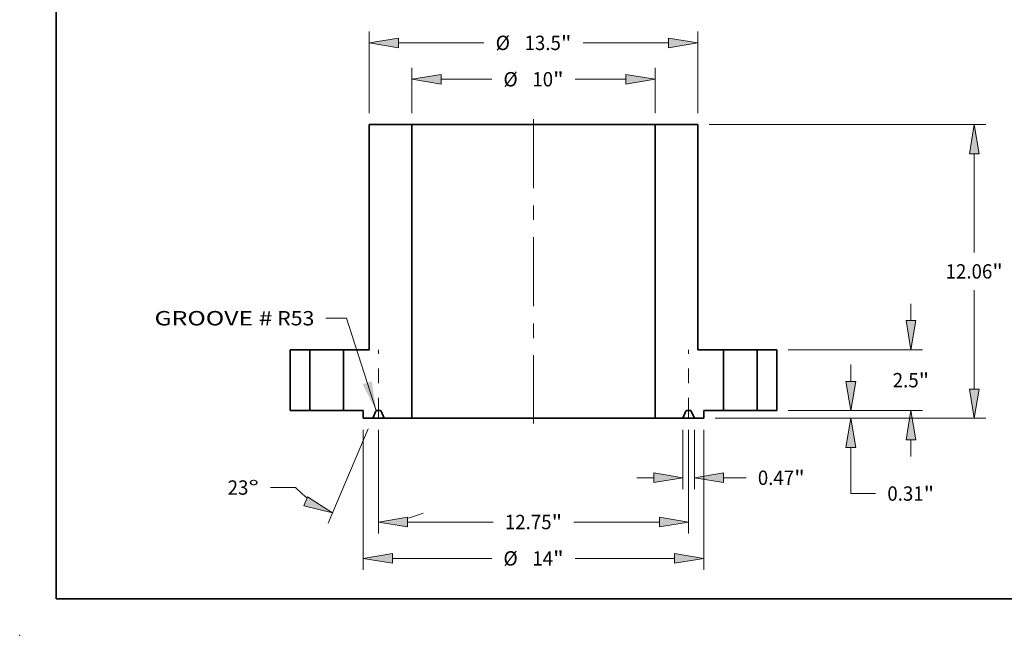
# Model space of a CAD drawing. Extents: x 0 to 10.8, y 0 to 8.2.
# Drawn here: x 0 to 6.7, y 0 to 4.2 of the extents above; entities that cross this region are included whole.
import ezdxf
from ezdxf.enums import TextEntityAlignment as Align

# ---------------------------------------------------------------- set-up
doc = ezdxf.new("R2010")
doc.units = 0
doc.header["$MEASUREMENT"] = 0
doc.linetypes.add('DASHDOT', pattern=[18.5, 12, -3, 0.5, -3])
doc.layers.get('0').update_dxf_attribs({"lineweight": 13})
doc.layers.add('1', color=7, linetype='Continuous', lineweight=13)
doc.styles.get("Standard").update_dxf_attribs({"font": 'isocp.shx'})

# ---------------------------------------------------------------- blocks, each defined once
blk = doc.blocks.new('BLOCK15')
at = {"color": 7, "lineweight": 13, "ltscale": 0.03937}
blk.add_lwpolyline([(-6.468165, -0.002435), (-7.688698, 3.801176), (-8.535596, 3.801176)], dxfattribs=at)
blk.add_solid([(-7.024967, 1.078518), (-6.468165, -0.002435), (-6.644291, 1.200673)], dxfattribs=at)
for s, p, p2 in [('GROOVE #', (-15.5757, 3.49965), (-10.729956, 3.49965)), (' R53', (-10.729956, 3.49965), (-9.007802, 3.49965))]:
    blk.add_text(s, height=0.590258, dxfattribs=at).set_placement(p, p2, align=Align.FIT)
blk = doc.blocks.new('BLOCK16')
at = {"color": 7, "lineweight": 13, "ltscale": 0.03937}
for p, q in [((-6.75, 12.222206), (-6.75, 15.57779)), ((6.75, 12.222206), (6.75, 15.57779)), ((-5.550613, 15.105584), (-2.037521, 15.105584)), ((2.037521, 15.105584), (5.550613, 15.105584))]:
    blk.add_line(p, q, dxfattribs=at)
for points in [[(-5.550613, 15.305481), (-6.75, 15.105584), (-5.550613, 14.905686)], [(5.550613, 14.905686), (6.75, 15.105584), (5.550613, 15.305481)]]:
    blk.add_lwpolyline(points, close=True, dxfattribs=at)
for points in [[(-5.550613, 15.305481), (-6.75, 15.105584), (-5.550613, 15.305481), (-5.550613, 14.905686)], [(5.550613, 14.905686), (6.75, 15.105584), (5.550613, 14.905686), (5.550613, 15.305481)]]:
    blk.add_solid(points, dxfattribs=at)
for s, p, p2 in [('%%c', (-1.55776, 14.810455), (-0.967502, 14.810455)), ('13.5', (-0.3678, 14.810455), (1.124904, 14.810455)), ('"', (1.124904, 14.810455), (1.55776, 14.810455))]:
    blk.add_text(s, height=0.590258, dxfattribs=at).set_placement(p, p2, align=Align.FIT)
blk = doc.blocks.new('BLOCK17')
at = {"color": 7, "lineweight": 13, "ltscale": 0.03937}
for p, q in [((-7, -0.785206), (-7, -6.543225)), ((7, -0.785206), (7, -6.543225)), ((-5.800613, -6.071019), (-1.717656, -6.071019)), ((1.717656, -6.071019), (5.800613, -6.071019))]:
    blk.add_line(p, q, dxfattribs=at)
for points in [[(-5.800613, -5.871121), (-7, -6.071019), (-5.800613, -6.270916)], [(5.800613, -6.270916), (7, -6.071019), (5.800613, -5.871121)]]:
    blk.add_lwpolyline(points, close=True, dxfattribs=at)
for points in [[(-5.800613, -5.871121), (-7, -6.071019), (-5.800613, -5.871121), (-5.800613, -6.270916)], [(5.800613, -6.270916), (7, -6.071019), (5.800613, -6.270916), (5.800613, -5.871121)]]:
    blk.add_solid(points, dxfattribs=at)
for s, p, p2 in [('%%c', (-1.237895, -6.366148), (-0.647637, -6.366148)), ('14', (-0.047935, -6.366148), (0.805039, -6.366148)), ('"', (0.805039, -6.366148), (1.237895, -6.366148))]:
    blk.add_text(s, height=0.590258, dxfattribs=at).set_placement(p, p2, align=Align.FIT)
blk = doc.blocks.new('BLOCK18')
at = {"color": 7, "lineweight": 13, "ltscale": 0.017236}
for p, q in [((15.512552, 3.699387), (15.512552, 4.388825)), ((15.512552, -1.888825), (15.512552, -1.199387))]:
    blk.add_line(p, q, dxfattribs=at)
at = {"color": 7, "lineweight": 13, "ltscale": 0.03937}
for p, q in [((10.472207, 2.5), (15.984759, 2.5)), ((10.472207, 0), (15.984759, 0))]:
    blk.add_line(p, q, dxfattribs=at)
for points in [[(15.312655, 3.699387), (15.512552, 2.5), (15.712451, 3.699387)], [(15.712451, -1.199387), (15.512552, 0), (15.312655, -1.199387)]]:
    blk.add_lwpolyline(points, close=True, dxfattribs=at)
for points in [[(15.312655, 3.699387), (15.512552, 2.5), (15.312655, 3.699387), (15.712451, 3.699387)], [(15.712451, -1.199387), (15.512552, 0), (15.712451, -1.199387), (15.312655, -1.199387)]]:
    blk.add_solid(points, dxfattribs=at)
for s, p, p2 in [('2.5', (14.763017, 0.954871), (15.829233, 0.954871)), ('"', (15.829235, 0.954871), (16.262089, 0.954871))]:
    blk.add_text(s, height=0.590258, dxfattribs=at).set_placement(p, p2, align=Align.FIT)
blk = doc.blocks.new('BLOCK19')
at = {"color": 7, "lineweight": 13, "ltscale": 0.03937}
for p, q in [((7.222207, 11.75), (18.584942, 11.75)), ((18.112735, 6.49339), (18.112735, 10.550613)), ((18.112735, 0.886387), (18.112735, 4.943609)), ((7.472206, -0.313), (18.584942, -0.313))]:
    blk.add_line(p, q, dxfattribs=at)
for points in [[(18.312633, 10.550613), (18.112735, 11.75), (17.912838, 10.550613)], [(17.912838, 0.886387), (18.112735, -0.313), (18.312633, 0.886387)]]:
    blk.add_lwpolyline(points, close=True, dxfattribs=at)
for points in [[(18.312633, 10.550613), (18.112735, 11.75), (18.312633, 10.550613), (17.912838, 10.550613)], [(17.912838, 0.886387), (18.112735, -0.313), (17.912838, 0.886387), (18.312633, 0.886387)]]:
    blk.add_solid(points, dxfattribs=at)
for s, p, p2 in [('12.06', (16.936712, 5.423371), (18.855902, 5.423371)), ('"', (18.855903, 5.423371), (19.288758, 5.423371))]:
    blk.add_text(s, height=0.590258, dxfattribs=at).set_placement(p, p2, align=Align.FIT)
blk = doc.blocks.new('BLOCK20')
at = {"color": 7, "lineweight": 13, "ltscale": 0.017236}
blk.add_line((13.042384, 1.199387), (13.042384, 1.888825), dxfattribs=at)
at = {"color": 7, "lineweight": 13, "ltscale": 0.03937}
for p, q in [((10.472207, 0), (13.514591, 0)), ((7.472206, -0.313), (13.514591, -0.313)), ((13.042384, -3.407701), (13.042384, -1.512387)), ((13.042384, -3.407701), (14.061876, -3.407701))]:
    blk.add_line(p, q, dxfattribs=at)
for points in [[(12.842487, 1.199387), (13.042384, 0), (13.242281, 1.199387)], [(13.242281, -1.512387), (13.042384, -0.313), (12.842487, -1.512387)]]:
    blk.add_lwpolyline(points, close=True, dxfattribs=at)
for points in [[(12.842487, 1.199387), (13.042384, 0), (12.842487, 1.199387), (13.242281, 1.199387)], [(13.242281, -1.512387), (13.042384, -0.313), (13.242281, -1.512387), (12.842487, -1.512387)]]:
    blk.add_solid(points, dxfattribs=at)
for s, p, p2 in [('0.31', (14.541639, -3.70283), (16.034343, -3.70283)), ('"', (16.034343, -3.70283), (16.467197, -3.70283))]:
    blk.add_text(s, height=0.590258, dxfattribs=at).set_placement(p, p2, align=Align.FIT)
blk = doc.blocks.new('BLOCK21')
at = {"color": 7, "lineweight": 13, "ltscale": 0.03937}
for p, q in [((-6.375, -0.785206), (-6.375, -5.049169)), ((6.375, -0.785206), (6.375, -5.049169)), ((-5.175613, -4.576963), (-1.655785, -4.576963)), ((1.655785, -4.576963), (5.175613, -4.576963))]:
    blk.add_line(p, q, dxfattribs=at)
for points in [[(-5.175613, -4.377065), (-6.375, -4.576963), (-5.175613, -4.77686)], [(5.175613, -4.77686), (6.375, -4.576963), (5.175613, -4.377065)]]:
    blk.add_lwpolyline(points, close=True, dxfattribs=at)
for points in [[(-5.175613, -4.377065), (-6.375, -4.576963), (-5.175613, -4.377065), (-5.175613, -4.77686)], [(5.175613, -4.77686), (6.375, -4.576963), (5.175613, -4.77686), (5.175613, -4.377065)]]:
    blk.add_solid(points, dxfattribs=at)
for s, p, p2 in [('12.75', (-1.176023, -4.872092), (0.743168, -4.872092)), ('"', (0.743168, -4.872092), (1.176023, -4.872092))]:
    blk.add_text(s, height=0.590258, dxfattribs=at).set_placement(p, p2, align=Align.FIT)
blk = doc.blocks.new('BLOCK22')
at = {"color": 7, "lineweight": 13, "ltscale": 0.03937}
for p, q in [((-6.794006, -0.747668), (-8.441427, -4.62875)), ((-6.375, -0.785206), (-6.375, -5.049169)), ((-9.785674, -3.161304), (-10.805168, -3.161304))]:
    blk.add_line(p, q, dxfattribs=at)
for points in [[(-9.439069, -3.90945), (-8.256921, -4.194082), (-9.282857, -3.541437)], [(-5.175613, -4.377065), (-6.375, -4.576963), (-5.175613, -4.77686)]]:
    blk.add_lwpolyline(points, close=True, dxfattribs=at)
for start, end in [(224.916535, 232.58043), (284.419565, 292.469353)]:
    blk.add_arc((-6.375, 0.239447), 4.81641, start, end, dxfattribs=at)
for points in [[(-9.439069, -3.90945), (-8.256921, -4.194082), (-9.439069, -3.90945), (-9.282857, -3.541437)], [(-5.175613, -4.377065), (-6.375, -4.576963), (-5.175613, -4.377065), (-5.175613, -4.77686)]]:
    blk.add_solid(points, dxfattribs=at)
for s, p, p2 in [('23', (-12.570759, -3.456433), (-11.717785, -3.456433)), ('%%d', (-11.717784, -3.456433), (-11.284929, -3.456433))]:
    blk.add_text(s, height=0.590258, dxfattribs=at).set_placement(p, p2, align=Align.FIT)
blk = doc.blocks.new('BLOCK23')
at = {"color": 7, "lineweight": 13, "ltscale": 0.03937}
for p, q in [((6.1405, -0.785206), (6.1405, -3.23032)), ((6.6095, -0.785206), (6.6095, -3.23032)), ((7.808887, -2.758114), (8.739642, -2.758114))]:
    blk.add_line(p, q, dxfattribs=at)
at = {"color": 7, "lineweight": 13, "ltscale": 0.017236}
blk.add_line((4.251675, -2.758114), (4.941113, -2.758114), dxfattribs=at)
at = {"color": 7, "lineweight": 13, "ltscale": 0.03937}
for points in [[(4.941113, -2.958011), (6.1405, -2.758114), (4.941113, -2.558216)], [(7.808887, -2.558216), (6.6095, -2.758114), (7.808887, -2.958011)]]:
    blk.add_lwpolyline(points, close=True, dxfattribs=at)
for points in [[(4.941113, -2.958011), (6.1405, -2.758114), (4.941113, -2.958011), (4.941113, -2.558216)], [(7.808887, -2.558216), (6.6095, -2.758114), (7.808887, -2.558216), (7.808887, -2.958011)]]:
    blk.add_solid(points, dxfattribs=at)
for s, p, p2 in [('0.47', (9.219404, -3.053243), (10.712108, -3.053243)), ('"', (10.712108, -3.053243), (11.144963, -3.053243))]:
    blk.add_text(s, height=0.590258, dxfattribs=at).set_placement(p, p2, align=Align.FIT)
blk = doc.blocks.new('BLOCK24')
at = {"color": 7, "lineweight": 13, "ltscale": 0.03937}
for p, q in [((-5, 12.222206), (-5, 14.083736)), ((5, 12.222206), (5, 14.083736)), ((-3.800613, 13.611529), (-1.717656, 13.611529)), ((1.717656, 13.611529), (3.800613, 13.611529))]:
    blk.add_line(p, q, dxfattribs=at)
for points in [[(-3.800613, 13.811427), (-5, 13.611529), (-3.800613, 13.411632)], [(3.800613, 13.411632), (5, 13.611529), (3.800613, 13.811427)]]:
    blk.add_lwpolyline(points, close=True, dxfattribs=at)
for points in [[(-3.800613, 13.811427), (-5, 13.611529), (-3.800613, 13.811427), (-3.800613, 13.411632)], [(3.800613, 13.411632), (5, 13.611529), (3.800613, 13.411632), (3.800613, 13.811427)]]:
    blk.add_solid(points, dxfattribs=at)
for s, p, p2 in [('%%c', (-1.237895, 13.3164), (-0.647637, 13.3164)), ('10', (-0.047935, 13.3164), (0.805039, 13.3164)), ('"', (0.805039, 13.3164), (1.237895, 13.3164))]:
    blk.add_text(s, height=0.590258, dxfattribs=at).set_placement(p, p2, align=Align.FIT)
blk = doc.blocks.new('BLOCK25')
at = {"color": 7, "lineweight": 5, "ltscale": 0.03937}
for p, q in [((-10, 0), (-10, 2.5)), ((-10, 2.5), (-9.19, 2.5)), ((-9.19, 2.5), (-9.19, 0)), ((-9.19, 0), (-10, 0))]:
    blk.add_line(p, q, dxfattribs=at)
blk = doc.blocks.new('BLOCK26')
at = {"color": 7, "lineweight": 5, "ltscale": 0.03937}
for p, q in [((9.19, 2.5), (10, 2.5)), ((9.19, 0), (9.19, 2.5)), ((10, 2.5), (10, 0)), ((10, 0), (9.19, 0))]:
    blk.add_line(p, q, dxfattribs=at)
blk = doc.blocks.new('BLOCK27')
at = {"color": 7, "lineweight": 5, "ltscale": 0.03937}
for p, q in [((5, -0.313), (5, 11.75)), ((5, 11.75), (6.75, 11.75)), ((6.75, 11.75), (6.75, 2.5)), ((6.75, 2.5), (7.81, 2.5)), ((7.81, 2.5), (7.81, 0)), ((7.81, 0), (7, 0)), ((6.1405, -0.313), (5, -0.313))]:
    blk.add_line(p, q, dxfattribs=at)
at = {"color": 7, "lineweight": 5, "ltscale": 4.8e-05}
for p, q in [((6.293879, 0), (6.291972, -0.000059)), ((6.458028, -0.000059), (6.456121, 0)), ((6.266142, -0.017155), (6.265343, -0.018887)), ((6.267047, -0.015475), (6.266142, -0.017155)), ((6.268052, -0.013854), (6.267047, -0.015475)), ((6.269156, -0.012298), (6.268052, -0.013854)), ((6.270353, -0.010813), (6.269156, -0.012298)), ((6.271639, -0.009404), (6.270353, -0.010813)), ((6.27301, -0.008077), (6.271639, -0.009404)), ((6.274459, -0.006837), (6.27301, -0.008077)), ((6.275982, -0.005688), (6.274459, -0.006837)), ((6.277573, -0.004635), (6.275982, -0.005688)), ((6.279225, -0.003682), (6.277573, -0.004635)), ((6.280933, -0.002833), (6.279225, -0.003682)), ((6.28269, -0.00209), (6.280933, -0.002833)), ((6.28449, -0.001456), (6.28269, -0.00209)), ((6.286324, -0.000935), (6.28449, -0.001456)), ((6.288188, -0.000527), (6.286324, -0.000935)), ((6.290073, -0.000235), (6.288188, -0.000527)), ((6.291972, -0.000059), (6.290073, -0.000235)), ((6.459927, -0.000235), (6.458028, -0.000059)), ((6.461812, -0.000527), (6.459927, -0.000235)), ((6.463676, -0.000935), (6.461812, -0.000527)), ((6.465511, -0.001456), (6.463676, -0.000935)), ((6.46731, -0.00209), (6.465511, -0.001456)), ((6.469067, -0.002833), (6.46731, -0.00209)), ((6.470775, -0.003682), (6.469067, -0.002833)), ((6.472427, -0.004635), (6.470775, -0.003682)), ((6.474018, -0.005688), (6.472427, -0.004635)), ((6.475541, -0.006837), (6.474018, -0.005688)), ((6.476991, -0.008077), (6.475541, -0.006837)), ((6.478361, -0.009404), (6.476991, -0.008077)), ((6.479647, -0.010813), (6.478361, -0.009404)), ((6.480844, -0.012298), (6.479647, -0.010813)), ((6.481948, -0.013854), (6.480844, -0.012298)), ((6.482954, -0.015475), (6.481948, -0.013854)), ((6.483858, -0.017155), (6.482954, -0.015475)), ((6.484657, -0.018887), (6.483858, -0.017155))]:
    blk.add_line(p, q, dxfattribs=at)
at = {"color": 7, "lineweight": 5, "ltscale": 0.004056}
blk.add_line((6.456121, 0), (6.293879, 0), dxfattribs=at)
at = {"color": 7, "lineweight": 5, "ltscale": 0.007825}
blk.add_line((7, 0), (7, -0.313), dxfattribs=at)
at = {"color": 7, "lineweight": 5, "ltscale": 0.007988}
for p, q in [((6.265343, -0.018887), (6.1405, -0.313)), ((6.6095, -0.313), (6.484657, -0.018887))]:
    blk.add_line(p, q, dxfattribs=at)
at = {"color": 7, "lineweight": 5, "ltscale": 0.009763}
blk.add_line((7, -0.313), (6.6095, -0.313), dxfattribs=at)
blk = doc.blocks.new('BLOCK28')
at = {"color": 7, "lineweight": 5, "ltscale": 0.03937}
for p, q in [((-6.75, 2.5), (-6.75, 11.75)), ((-6.75, 11.75), (-5, 11.75)), ((-5, 11.75), (-5, -0.313)), ((-7.81, 2.5), (-6.75, 2.5)), ((-7.81, 0), (-7.81, 2.5)), ((-7, 0), (-7.81, 0)), ((-5, -0.313), (-6.1405, -0.313))]:
    blk.add_line(p, q, dxfattribs=at)
at = {"color": 7, "lineweight": 5, "ltscale": 0.007825}
blk.add_line((-7, -0.313), (-7, 0), dxfattribs=at)
at = {"color": 7, "lineweight": 5, "ltscale": 4.8e-05}
for p, q in [((-6.456121, 0), (-6.458028, -0.000059)), ((-6.291972, -0.000059), (-6.293879, 0)), ((-6.483858, -0.017155), (-6.484657, -0.018887)), ((-6.482954, -0.015475), (-6.483858, -0.017155)), ((-6.481948, -0.013854), (-6.482954, -0.015475)), ((-6.480844, -0.012298), (-6.481948, -0.013854)), ((-6.479647, -0.010813), (-6.480844, -0.012298)), ((-6.478361, -0.009404), (-6.479647, -0.010813)), ((-6.476991, -0.008077), (-6.478361, -0.009404)), ((-6.475541, -0.006837), (-6.476991, -0.008077)), ((-6.474018, -0.005688), (-6.475541, -0.006837)), ((-6.472427, -0.004635), (-6.474018, -0.005688)), ((-6.470775, -0.003682), (-6.472427, -0.004635)), ((-6.469067, -0.002833), (-6.470775, -0.003682)), ((-6.46731, -0.00209), (-6.469067, -0.002833)), ((-6.465511, -0.001456), (-6.46731, -0.00209)), ((-6.463676, -0.000935), (-6.465511, -0.001456)), ((-6.461812, -0.000527), (-6.463676, -0.000935)), ((-6.459927, -0.000235), (-6.461812, -0.000527)), ((-6.458028, -0.000059), (-6.459927, -0.000235)), ((-6.290073, -0.000235), (-6.291972, -0.000059)), ((-6.288188, -0.000527), (-6.290073, -0.000235)), ((-6.286324, -0.000935), (-6.288188, -0.000527)), ((-6.28449, -0.001456), (-6.286324, -0.000935)), ((-6.28269, -0.00209), (-6.28449, -0.001456)), ((-6.280933, -0.002833), (-6.28269, -0.00209)), ((-6.279225, -0.003682), (-6.280933, -0.002833)), ((-6.277573, -0.004635), (-6.279225, -0.003682)), ((-6.275982, -0.005688), (-6.277573, -0.004635)), ((-6.274459, -0.006837), (-6.275982, -0.005688)), ((-6.27301, -0.008077), (-6.274459, -0.006837)), ((-6.271639, -0.009404), (-6.27301, -0.008077)), ((-6.270353, -0.010813), (-6.271639, -0.009404)), ((-6.269156, -0.012298), (-6.270353, -0.010813)), ((-6.268052, -0.013854), (-6.269156, -0.012298)), ((-6.267047, -0.015475), (-6.268052, -0.013854)), ((-6.266142, -0.017155), (-6.267047, -0.015475)), ((-6.265343, -0.018887), (-6.266142, -0.017155))]:
    blk.add_line(p, q, dxfattribs=at)
at = {"color": 7, "lineweight": 5, "ltscale": 0.004056}
blk.add_line((-6.293879, 0), (-6.456121, 0), dxfattribs=at)
at = {"color": 7, "lineweight": 5, "ltscale": 0.009763}
blk.add_line((-6.6095, -0.313), (-7, -0.313), dxfattribs=at)
at = {"color": 7, "lineweight": 5, "ltscale": 0.007988}
for p, q in [((-6.484657, -0.018887), (-6.6095, -0.313)), ((-6.1405, -0.313), (-6.265343, -0.018887))]:
    blk.add_line(p, q, dxfattribs=at)

msp = doc.modelspace()

# ---------------------------------------------------------------- linework, layer by layer
at = {"color": 7, "linetype": 'DASHDOT', "lineweight": 13, "ltscale": 0.03937}
msp.add_line((3.521362, 3.535576), (3.521362, 1.449906), dxfattribs=at)
at = {"color": 7, "lineweight": 35, "ltscale": 0.03937}
for p, q in [((2.395803, 3.498492), (2.395803, 1.956059)), ((2.687615, 3.498492), (2.687615, 1.486993)), ((2.78968, 3.498492), (4.35511, 3.498492)), ((4.35511, 3.498492), (4.35511, 1.486993)), ((4.646921, 3.498492), (4.646921, 1.956059)), ((2.78968, 1.486993), (4.35511, 1.486993))]:
    msp.add_line(p, q, dxfattribs=at)
at = {"color": 7, "lineweight": 35, "ltscale": 0.007295}
for p, q in [((2.395803, 3.498492), (2.687615, 3.498492)), ((4.35511, 3.498492), (4.646921, 3.498492))]:
    msp.add_line(p, q, dxfattribs=at)
at = {"color": 7, "lineweight": 35, "ltscale": 0.002552}
for p, q in [((2.687615, 3.498492), (2.78968, 3.498492)), ((2.687615, 1.486993), (2.78968, 1.486993))]:
    msp.add_line(p, q, dxfattribs=at)
at = {"color": 7, "lineweight": 35, "ltscale": 0.010422}
for p, q in [((1.853867, 1.956059), (1.853867, 1.539186)), ((1.988934, 1.539186), (1.988934, 1.956059)), ((2.219049, 1.539186), (2.219049, 1.956059)), ((4.823676, 1.539186), (4.823676, 1.956059)), ((5.05379, 1.539186), (5.05379, 1.956059)), ((5.188857, 1.956059), (5.188857, 1.539186))]:
    msp.add_line(p, q, dxfattribs=at)
at = {"color": 7, "lineweight": 35, "ltscale": 0.003377}
for p, q in [((1.853867, 1.956059), (1.988934, 1.956059)), ((5.05379, 1.956059), (5.188857, 1.956059)), ((1.853867, 1.539186), (1.988934, 1.539186)), ((2.219049, 1.539186), (2.354116, 1.539186)), ((4.688609, 1.539186), (4.823676, 1.539186)), ((5.05379, 1.539186), (5.188857, 1.539186))]:
    msp.add_line(p, q, dxfattribs=at)
at = {"color": 7, "lineweight": 35, "ltscale": 0.005401}
for p, q in [((1.988934, 1.956059), (2.204964, 1.956059)), ((4.823676, 1.956059), (5.039705, 1.956059)), ((1.988934, 1.539186), (2.204964, 1.539186)), ((4.823676, 1.539186), (5.039705, 1.539186))]:
    msp.add_line(p, q, dxfattribs=at)
at = {"color": 7, "lineweight": 35, "ltscale": 0.000352}
for p, q in [((2.204964, 1.956059), (2.219049, 1.956059)), ((5.039705, 1.956059), (5.05379, 1.956059)), ((2.204964, 1.539186), (2.219049, 1.539186)), ((5.039705, 1.539186), (5.05379, 1.539186))]:
    msp.add_line(p, q, dxfattribs=at)
at = {"color": 7, "lineweight": 35, "ltscale": 0.004419}
for p, q in [((2.219049, 1.956059), (2.395803, 1.956059)), ((4.646921, 1.956059), (4.823676, 1.956059))]:
    msp.add_line(p, q, dxfattribs=at)
at = {"color": 7, "linetype": 'DASHDOT', "lineweight": 13, "ltscale": 0.011727}
for p, q in [((2.458334, 1.486993), (2.458334, 1.956059)), ((4.58439, 1.486993), (4.58439, 1.956059))]:
    msp.add_line(p, q, dxfattribs=at)
at = {"color": 7, "lineweight": 35, "ltscale": 0.001305}
for p, q in [((2.354116, 1.539186), (2.354116, 1.486993)), ((4.688609, 1.539186), (4.688609, 1.486993))]:
    msp.add_line(p, q, dxfattribs=at)
at = {"color": 7, "lineweight": 35, "ltscale": 0.001628}
for p, q in [((2.354116, 1.486993), (2.419231, 1.486993)), ((4.623493, 1.486993), (4.688609, 1.486993))]:
    msp.add_line(p, q, dxfattribs=at)
at = {"color": 7, "lineweight": 35, "ltscale": 0.001332}
for p, q in [((2.440049, 1.536036), (2.419231, 1.486993)), ((2.497437, 1.486993), (2.476619, 1.536036)), ((4.545288, 1.486993), (4.566105, 1.536036)), ((4.602675, 1.536036), (4.623493, 1.486993))]:
    msp.add_line(p, q, dxfattribs=at)
at = {"color": 7, "lineweight": 35, "ltscale": 0.001955}
for p, q in [((2.419231, 1.486993), (2.497437, 1.486993)), ((4.545288, 1.486993), (4.623493, 1.486993))]:
    msp.add_line(p, q, dxfattribs=at)
at = {"color": 7, "lineweight": 35, "ltscale": 0.000676}
for p, q in [((2.444807, 1.539186), (2.471861, 1.539186)), ((4.570863, 1.539186), (4.597917, 1.539186))]:
    msp.add_line(p, q, dxfattribs=at)
at = {"color": 7, "lineweight": 35, "ltscale": 0.004754}
for p, q in [((2.497437, 1.486993), (2.687615, 1.486993)), ((4.35511, 1.486993), (4.545288, 1.486993))]:
    msp.add_line(p, q, dxfattribs=at)
at = {"color": 7, "lineweight": 35, "ltscale": 0.03937}
for points in [[(2.444807, 1.539186, 0.300965), (2.440049, 1.536036)], [(2.476619, 1.536036, 0.300965), (2.471861, 1.539186)], [(4.570863, 1.539186, 0.300965), (4.566105, 1.536036)], [(4.602675, 1.536036, 0.300965), (4.597917, 1.539186)]]:
    msp.add_lwpolyline(points, format="xyb", dxfattribs=at)
at = {"color": 7, "lineweight": 5, "ltscale": 0.03937}
msp.add_point((0, 0), dxfattribs=at)
at = {"layer": '1', "color": 7, "lineweight": 35, "ltscale": 0.03937}
for q in [(0.25, 8.25), (10.75, 0.25)]:
    msp.add_line((0.25, 0.25), q, dxfattribs=at)

# ---------------------------------------------------------------- block references
at = {"lineweight": 0, "xscale": 0.16675, "yscale": 0.16675, "zscale": 0.16675}
for name in ['BLOCK16', 'BLOCK24', 'BLOCK28', 'BLOCK27', 'BLOCK19', 'BLOCK18', 'BLOCK15', 'BLOCK25', 'BLOCK26', 'BLOCK20', 'BLOCK22', 'BLOCK17', 'BLOCK21', 'BLOCK23']:
    msp.add_blockref(name, (3.521362, 1.539186), dxfattribs=at)

doc.saveas('drawing.dxf')
